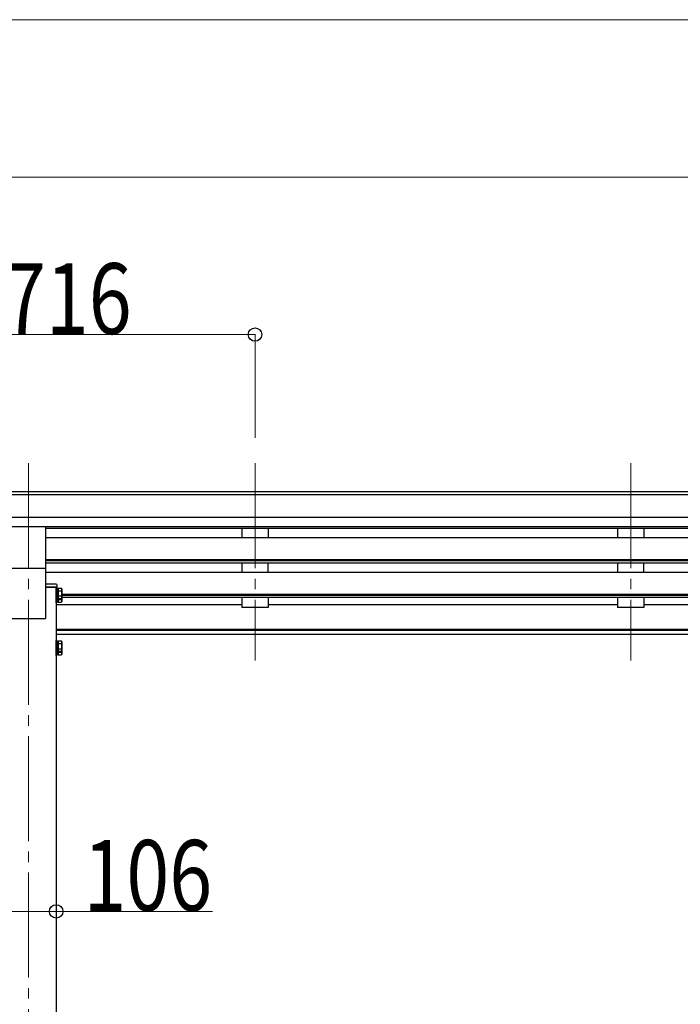
# Model space of a CAD drawing. Units: millimetres. Extents: x 0 to 25230, y 0 to 17820.
# Drawn here: x 12272 to 13531, y 6406 to 8282 of the extents above; entities that cross this region are included whole.
import ezdxf

# ---------------------------------------------------------------- set-up
doc = ezdxf.new("R2010")
doc.units = ezdxf.units.MM
doc.linetypes.add('YCENTER_1', pattern=[13, 10, -1, 1, -1])
for name, color, linetype, lineweight in [('YKK_12', 2, 'Continuous', 13), ('YKK_13', 4, 'Continuous', 30), ('YKK_A1', 4, 'Continuous', 30), ('YKK_D', 6, 'Continuous', 13)]:
    doc.layers.add(name, color=color, linetype=linetype, lineweight=lineweight)
doc.styles.add('text-b', font='extslim2.shx', dxfattribs={"width": 0.8, "bigfont": 'extfont2.shx'})

msp = doc.modelspace()

# ---------------------------------------------------------------- linework, layer by layer
at = {"layer": 'YKK_12', "linetype": 'YCENTER_1', "ltscale": 20}
for p, q in [((12288.7, 7436.8), (12288.7, 4391.1)), ((12720.7, 7436.8), (12720.7, 7060.8)), ((13436.7, 7436.8), (13436.7, 7060.8))]:
    msp.add_line(p, q, dxfattribs=at)
at = {"layer": 'YKK_13', "ltscale": 20}
for p, q in [((12322.2, 7236.9), (12322.2, 7315.2)), ((12255.2, 7236.9), (12322.2, 7236.9))]:
    msp.add_line(p, q, dxfattribs=at)
at = {"layer": 'YKK_13', "linetype": 'Continuous'}
for p, q in [((12321.7, 7206.3), (12321.7, 7200.8)), ((12341.5, 7206.3), (12321.7, 7206.3)), ((12321.7, 7200.8), (12343.7, 7200.8)), ((12343.7, 7200.8), (12343.5, 7204.4))]:
    msp.add_line(p, q, dxfattribs=at)
at = {"layer": 'YKK_13', "linetype": 'Continuous', "ltscale": 2}
for p, q in [((12341.7, 7178), (12341.7, 7200)), ((12341.7, 7200), (12343.3, 7200)), ((12343.3, 7200), (12343.3, 7178)), ((12343.3, 7197.7), (12345.8, 7197.7)), ((12343.3, 7197.7), (12343.3, 7180.2)), ((12343.3, 7189.7), (12345.8, 7189.7)), ((12343.3, 7188.2), (12345.8, 7188.2)), ((12345.8, 7198.8), (12352.1, 7198.8)), ((12345.8, 7198.8), (12345.8, 7179.2)), ((12345.8, 7193.9), (12352.1, 7193.9)), ((12352.8, 7197.5), (12352.1, 7198.8)), ((12352.8, 7197.5), (12352.8, 7180.5)), ((12343.3, 7178), (12341.7, 7178)), ((12341.7, 7171.2), (12341.7, 7178)), ((12343.3, 7171.2), (12341.7, 7171.2)), ((12345.8, 7180.2), (12343.3, 7180.2)), ((12343.3, 7180.2), (12343.3, 7173.5)), ((12343.3, 7178), (12343.3, 7171.2)), ((12345.8, 7173.5), (12343.3, 7173.5)), ((12345.8, 7184.1), (12352.1, 7184.1)), ((12345.8, 7180.2), (12345.8, 7172.4)), ((12345.8, 7179.2), (12352.1, 7179.2)), ((12345.8, 7177.3), (12352.1, 7177.3)), ((12345.8, 7172.4), (12352.1, 7172.4)), ((12352.8, 7180.5), (12352.1, 7179.2)), ((12352.8, 7173.7), (12352.1, 7172.4)), ((12352.8, 7180.5), (12352.8, 7173.7)), ((12341.7, 7077.4), (12341.7, 7099.4)), ((12341.7, 7099.4), (12343.3, 7099.4)), ((12343.3, 7099.4), (12343.3, 7077.4)), ((12343.3, 7097.2), (12345.8, 7097.2)), ((12343.3, 7097.2), (12343.3, 7079.7)), ((12345.8, 7098.3), (12352.1, 7098.3)), ((12345.8, 7098.3), (12345.8, 7078.6)), ((12345.8, 7093.4), (12352.1, 7093.4)), ((12352.8, 7096.9), (12352.1, 7098.3)), ((12352.8, 7096.9), (12352.8, 7079.9)), ((12343.3, 7077.4), (12341.7, 7077.4)), ((12341.7, 7070.7), (12341.7, 7077.4)), ((12343.3, 7089.2), (12345.8, 7089.2)), ((12343.3, 7087.7), (12345.8, 7087.7)), ((12345.8, 7079.7), (12343.3, 7079.7)), ((12343.3, 7079.7), (12343.3, 7072.9)), ((12343.3, 7077.4), (12343.3, 7070.7)), ((12345.8, 7083.5), (12352.1, 7083.5)), ((12345.8, 7079.7), (12345.8, 7071.8)), ((12345.8, 7078.6), (12352.1, 7078.6)), ((12345.8, 7076.7), (12352.1, 7076.7)), ((12352.8, 7079.9), (12352.1, 7078.6)), ((12352.8, 7079.9), (12352.8, 7073.2)), ((12343.3, 7070.7), (12341.7, 7070.7)), ((12345.8, 7072.9), (12343.3, 7072.9)), ((12345.8, 7071.8), (12352.1, 7071.8)), ((12352.8, 7073.2), (12352.1, 7071.8))]:
    msp.add_line(p, q, dxfattribs=at)
at = {"layer": 'YKK_13', "linetype": 'Continuous'}
msp.add_arc((12341.5, 7204.3), 2, 3.5, 90, dxfattribs=at)
at = {"layer": 'YKK_13', "linetype": 'Continuous', "ltscale": 2}
for centre, radius, start, end in [((12348.5, 7196.4), 4.34, 325.6158, 34.3842), ((12336.6, 7189), 16.2, 342.412, 17.588), ((12348.5, 7181.6), 4.34, 325.6158, 34.3842), ((12336.6, 7182.2), 16.2, 342.412, 353.2869), ((12348.5, 7174.8), 4.34, 325.6158, 34.3842), ((12348.5, 7095.8), 4.34, 325.6158, 34.3842), ((12336.6, 7088.4), 16.2, 342.412, 17.588), ((12348.5, 7081.1), 4.34, 325.6158, 34.3842), ((12336.6, 7081.7), 16.2, 342.412, 353.2869), ((12348.5, 7074.3), 4.34, 325.6158, 34.3842)]:
    msp.add_arc(centre, radius, start, end, dxfattribs=at)
at = {"layer": 'YKK_A1'}
for p, q in [((16294.2, 7382.2), (11305.2, 7382.2)), ((16294.2, 7377), (11305.2, 7377)), ((16294.2, 7333.4), (11295.2, 7333.4)), ((16294.2, 7315.6), (11295.2, 7315.6)), ((15267.2, 7312.3), (12322.2, 7312.3)), ((15267.2, 7294.5), (12322.2, 7294.5)), ((15267.2, 7252.6), (12322.2, 7252.6)), ((15267.2, 7251.1), (12322.2, 7251.1)), ((15267.2, 7246.8), (12322.2, 7246.8)), ((15267.7, 7228.5), (12322.2, 7228.5)), ((15236.6, 7186.7), (12352.8, 7186.7)), ((15236.6, 7185.2), (12352.8, 7185.2)), ((15236.6, 7180.9), (12352.8, 7180.9)), ((12695.7, 7166.9), (12341.7, 7166.9)), ((13411.7, 7166.9), (12745.7, 7166.9)), ((14127.7, 7166.9), (13461.7, 7166.9)), ((15247.7, 7119.9), (12341.7, 7119.9)), ((15247.7, 7118.5), (12341.7, 7118.5)), ((15247.7, 7110.8), (12341.7, 7110.8))]:
    msp.add_line(p, q, dxfattribs=at)
at = {"layer": 'YKK_A1', "ltscale": 20}
for p, q in [((12695.7, 7312.3), (12695.7, 7294.5)), ((12745.7, 7312.3), (12745.7, 7294.5)), ((13411.7, 7312.3), (13411.7, 7294.5)), ((13461.7, 7312.3), (13461.7, 7294.5)), ((12695.7, 7246.8), (12695.7, 7228.5)), ((12745.7, 7228.5), (12745.7, 7246.8)), ((13411.7, 7246.8), (13411.7, 7228.5)), ((13461.7, 7228.5), (13461.7, 7246.8)), ((12321.7, 7236.9), (12321.7, 7141.1)), ((12341.7, 7200.8), (12321.7, 7200.8)), ((12341.7, 7200.8), (12341.7, 4591.1)), ((12695.7, 7180.9), (12695.7, 7161.9)), ((12745.7, 7180.9), (12745.7, 7161.9)), ((13411.7, 7180.9), (13411.7, 7161.9)), ((13461.7, 7180.9), (13461.7, 7161.9)), ((12745.7, 7161.9), (12695.7, 7161.9)), ((13461.7, 7161.9), (13411.7, 7161.9)), ((12255.7, 7141.1), (12321.7, 7141.1))]:
    msp.add_line(p, q, dxfattribs=at)
at = {"layer": 'YKK_D'}
for p, q in [((6406.7, 8282.2), (16170.7, 8282.2)), ((11288.7, 7982.2), (16300.7, 7982.2)), ((12004.7, 7682.2), (12720.7, 7682.2)), ((12720.7, 7485.1), (12720.7, 7683.2)), ((12235.7, 6582.9), (12341.7, 6582.9)), ((12341.7, 6582.9), (12639.5, 6582.9))]:
    msp.add_line(p, q, dxfattribs=at)
at = {"layer": 'YKK_D', "linetype": 'ByBlock', "lineweight": -2}
for centre in [(12720.7, 7682.2), (12341.7, 6582.9)]:
    msp.add_circle(centre, 12.8, dxfattribs=at)

# ---------------------------------------------------------------- texts
at = {"layer": 'YKK_D', "style": 'text-b', "width": 0.8}
for s, p in [('716', (12240.3, 7683.2)), ('106', (12393.7, 6583.9))]:
    msp.add_text(s, height=135, dxfattribs=at).set_placement(p)

doc.saveas('drawing.dxf')
